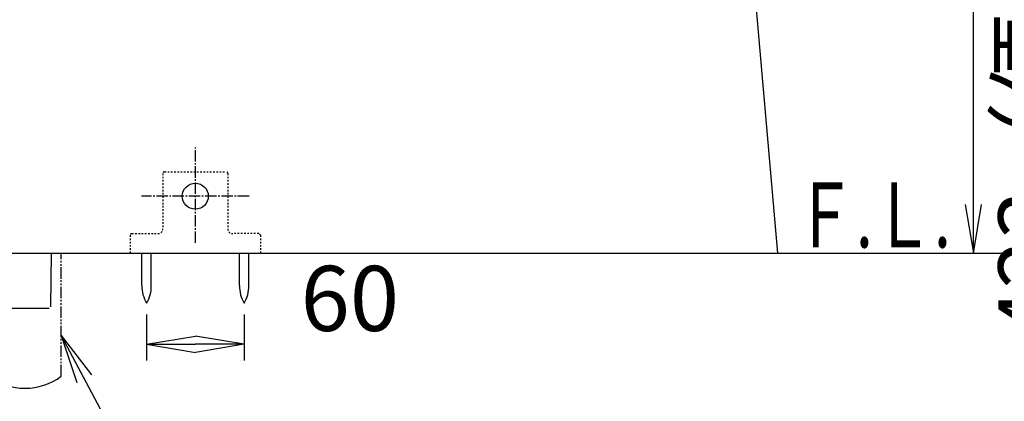
# Model space of a CAD drawing. Extents: x 0 to 2000, y 80 to 2880.
# Drawn here: x 570 to 1176, y 406 to 640 of the extents above; entities that cross this region are included whole.
import ezdxf
from ezdxf.enums import TextEntityAlignment as Align

# ---------------------------------------------------------------- set-up
doc = ezdxf.new("R2010")
doc.units = 0
for name, pattern in [('EXLTYPE2', [2, 1, -1]), ('EXLTYPE3', [10, 7, -1, 1, -1]), ('EXLTYPE4', [12, 7, -1, 1, -1, 1, -1])]:
    doc.linetypes.add(name, pattern=pattern)
doc.layers.get('0').update_dxf_attribs({"linetype": 'CONTINUOUS'})
doc.layers.get('DEFPOINTS').update_dxf_attribs({"linetype": 'CONTINUOUS'})
for name, color, linetype in [('便器', 7, 'CONTINUOUS'), ('便座', 7, 'CONTINUOUS'), ('寸法', 7, 'CONTINUOUS'), ('紙巻器', 7, 'CONTINUOUS')]:
    doc.layers.add(name, color=color, linetype=linetype)
doc.styles.add('EXCADDIM1', font='monotxt', dxfattribs={"width": 0.84, "bigfont": 'extfont'})
doc.styles.add('EXCADSTD', font='monotxt', dxfattribs={"bigfont": 'extfont'})
doc.styles.get("Standard").update_dxf_attribs({"font": 'monotxt', "bigfont": 'extfont'})
doc.dimstyles.new('ISO-25', dxfattribs={"dimtxt": 2.5, "dimasz": 2.5, "dimexe": 1.25, "dimexo": 0.625, "dimtad": 1, "dimtxsty": 'STANDARD', "dimcen": 2.5, "dimazin": 3, "dimtfac": 1, "dimtmove": 0, "dimatfit": 3})

# ---------------------------------------------------------------- blocks, each defined once
blk = doc.blocks.new('EX_NORM')
at = {"color": 0, "linetype": 'CONTINUOUS'}
for q in [(-1, 0.167), (-1, 0), (-1, -0.167)]:
    blk.add_line((0, 0), q, dxfattribs=at)
blk = doc.blocks.new('*D20')
at = {"layer": 'DEFPOINTS', "color": 0}
for p in [(648.52, 466.29), (708.52, 466.29), (708.52, 441)]:
    blk.add_point(p, dxfattribs=at)
at = {"layer": '便座', "color": 3, "linetype": 'CONTINUOUS'}
for p, q in [((648.52, 459.29), (648.52, 431)), ((708.52, 459.29), (708.52, 431)), ((678.52, 441), (678.52, 441))]:
    blk.add_line(p, q, dxfattribs=at)
at = {"layer": '便座', "color": 3, "xscale": 30, "yscale": 30, "zscale": 30, "rotation": 180}
blk.add_blockref('EX_NORM', (648.52, 441), dxfattribs=at)
at = {"layer": '便座', "color": 3, "xscale": 30, "yscale": 30, "zscale": 30}
blk.add_blockref('EX_NORM', (708.52, 441), dxfattribs=at)
at = {"layer": '便座', "color": 2, "insert": (773.52, 464), "char_height": 40, "attachment_point": 5, "style": 'EXCADDIM1'}
blk.add_mtext('60', dxfattribs=at)
blk = doc.blocks.new('*D31')
at = {"layer": 'DEFPOINTS', "color": 0}
for p in [(1105.43, 920), (1153, 497), (1221, 497)]:
    blk.add_point(p, dxfattribs=at)
at = {"layer": '寸法', "color": 3, "linetype": 'CONTINUOUS'}
for p, q in [((1221, 890), (1221, 527)), ((1160, 497), (1231, 497))]:
    blk.add_line(p, q, dxfattribs=at)
at = {"layer": '寸法', "color": 3, "xscale": 30, "yscale": 30, "zscale": 30}
for p, rotation in [((1221, 920), 90), ((1221, 497), 270)]:
    blk.add_blockref('EX_NORM', p, dxfattribs=dict(at, rotation=rotation))
at = {"layer": '寸法', "color": 2, "insert": (1197.5, 708.5), "char_height": 40, "attachment_point": 5, "rotation": 90, "style": 'EXCADDIM1'}
blk.add_mtext('423（便座上面先端）', dxfattribs=at)

msp = doc.modelspace()

# ---------------------------------------------------------------- linework, layer by layer
at = {"layer": '便器', "color": 2, "linetype": 'CONTINUOUS'}
msp.add_line((1021.564, 668.765), (1036.5, 497), dxfattribs=at)
at = {"layer": '便器', "color": 6, "linetype": 'EXLTYPE3'}
for p, q in [((678.5, 503.4), (678.5, 562)), ((711.521, 532), (645.3, 532))]:
    msp.add_line(p, q, dxfattribs=at)
at = {"layer": '便器', "color": 6, "linetype": 'EXLTYPE2'}
for p, q in [((658.48, 546), (658.48, 512)), ((659.48, 547), (697.48, 547)), ((698.48, 546), (698.48, 512)), ((639.48, 509), (655.48, 509)), ((717.48, 509), (701.48, 509)), ((638.48, 508), (638.48, 497)), ((718.48, 508), (718.48, 497))]:
    msp.add_line(p, q, dxfattribs=at)
at = {"layer": '便器', "color": 6, "linetype": 'CONTINUOUS'}
for p, q in [((589.925, 497), (589.512, 464)), ((645.617, 477.044), (645.617, 497)), ((651.417, 477.044), (651.417, 497)), ((705.617, 477.044), (705.617, 497)), ((711.417, 477.044), (711.417, 497)), ((588.5, 463), (514.5, 463))]:
    msp.add_line(p, q, dxfattribs=at)
at = {"layer": '便器', "color": 6, "linetype": 'EXLTYPE4'}
msp.add_line((596, 421.308), (596, 497), dxfattribs=at)
at = {"layer": '便器', "color": 6, "linetype": 'CONTINUOUS'}
msp.add_circle((678.48, 532), 8, dxfattribs=at)
at = {"layer": '便器', "color": 6, "linetype": 'EXLTYPE2'}
for centre, radius, start, end in [((659.48, 546), 1, 90, 180), ((697.48, 546), 1, 0, 90), ((639.48, 508), 1, 90, 180), ((655.48, 512), 3, 270, 0), ((701.48, 512), 3, 180, 270), ((717.48, 508), 1, 0, 90)]:
    msp.add_arc(centre, radius, start, end, dxfattribs=at)
at = {"layer": '便器', "color": 6, "linetype": 'CONTINUOUS'}
for centre, radius, start, end in [((665.614, 476.67), 20, 178.926758, 211.259766), ((631.421, 476.67), 20, 328.740234, 1.073222), ((725.614, 476.67), 20, 178.926758, 211.259766), ((691.421, 476.67), 20, 328.740234, 1.073222), ((573.75, 451.494), 37.5, 233.60609, 306.39391)]:
    msp.add_arc(centre, radius, start, end, dxfattribs=at)
at = {"layer": '便座', "color": 6, "linetype": 'EXLTYPE3'}
msp.add_arc((429.801, 773.44), 171.599, 285.610287, 357.247776, dxfattribs=at)
at = {"layer": '紙巻器', "color": 3, "linetype": 'CONTINUOUS'}
for p, q in [((1157, 497), (1157, 882)), ((1152, 527), (1157, 497)), ((1157, 497), (1162, 527))]:
    msp.add_line(p, q, dxfattribs=at)
at = {"layer": '紙巻器', "color": 7, "linetype": 'CONTINUOUS'}
msp.add_line((351.5, 497), (1234, 497), dxfattribs=at)

# ---------------------------------------------------------------- texts
at = {"layer": '紙巻器', "color": 2, "linetype": 'CONTINUOUS', "style": 'EXCADSTD', "width": 0.969231}
msp.add_text('Ｆ.Ｌ.', height=40, dxfattribs=at).set_placement((1047.183, 500.5), (1143.183, 500.5), align=Align.FIT)

# ---------------------------------------------------------------- dimensions: what is measured, and where the dimension line sits
at = {"layer": '便座', "color": 3, "linetype": 'CONTINUOUS'}
dim = msp.add_linear_dim(base=(708.517, 441), p1=(648.517, 466.291), p2=(708.517, 466.291), dimstyle='ISO-25', override={"dimtxt": 40, "dimasz": 30, "dimexe": 10, "dimexo": 7, "dimgap": 0, "dimtad": 1, "dimjust": 2, "dimtih": 0, "dimtoh": 0, "dimdec": 1, "dimzin": 8, "dimlunit": 2, "dimtxsty": 'EXCADDIM1', "dimblk1": 'EX_NORM', "dimblk2": 'EX_NORM', "dimsah": 1, "dimse1": 0, "dimse2": 0, "dimclrd": 3, "dimclre": 3, "dimclrt": 2, "dimtmove": 2}, dxfattribs=at)
dim.commit()
dim.dimension.update_dxf_attribs({"geometry": '*D20', "text_midpoint": (773.517, 464), "dimtype": 160})
at = {"layer": '寸法', "color": 3, "linetype": 'CONTINUOUS'}
dim = msp.add_linear_dim(base=(1221, 497), p1=(1105.432, 920), p2=(1153, 497), angle=90, text='423（便座上面先端）', dimstyle='ISO-25', override={"dimtxt": 40, "dimasz": 30, "dimexe": 10, "dimexo": 7, "dimgap": 0, "dimtad": 1, "dimjust": 0, "dimtih": 0, "dimtoh": 0, "dimdec": 1, "dimzin": 8, "dimlunit": 2, "dimtxsty": 'EXCADDIM1', "dimblk1": 'EX_NORM', "dimblk2": 'EX_NORM', "dimsah": 1, "dimse1": 1, "dimse2": 0, "dimclrd": 3, "dimclre": 3, "dimclrt": 2, "dimtmove": 2}, dxfattribs=at)
dim.commit()
dim.dimension.update_dxf_attribs({"geometry": '*D31', "text_midpoint": (1197.5, 708.5), "dimtype": 160})

# ---------------------------------------------------------------- leaders
at = {"layer": '紙巻器', "color": 3, "linetype": 'CONTINUOUS'}
msp.add_leader([(596, 446.308), (631.14, 380.382), (860, 380.382)], dimstyle='ISO-25', override={"dimasz": 30, "dimldrblk": 'EX_NORM'}, dxfattribs=at)

doc.saveas('drawing.dxf')
